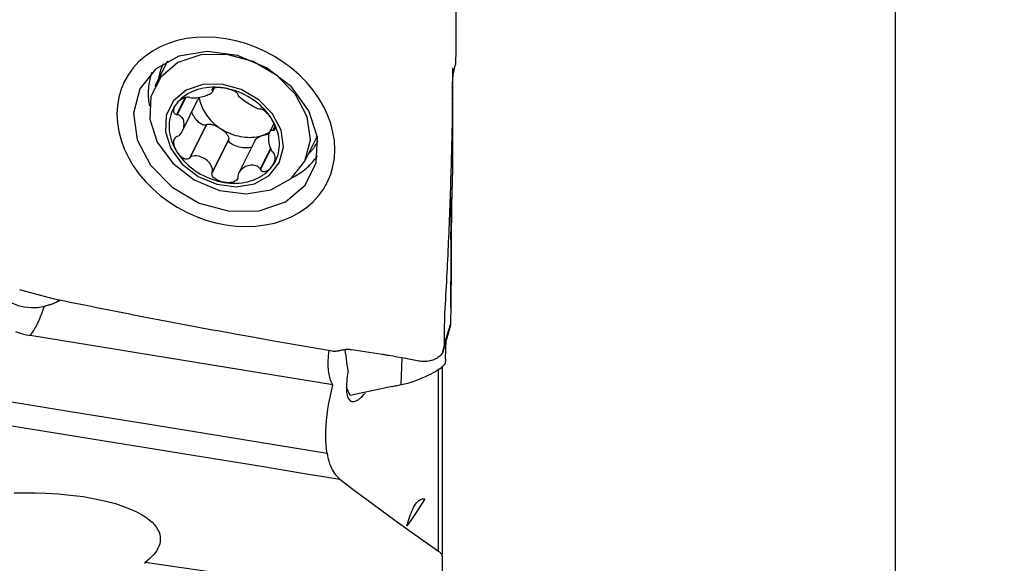
# Model space of a CAD drawing. Extents: x -29 to 79, y -112 to 122.
# Drawn here: x 50 to 79, y 58 to 74 of the extents above; entities that cross this region are included whole.
import ezdxf

# ---------------------------------------------------------------- set-up
doc = ezdxf.new("R2010")
doc.units = 0
doc.header["$MEASUREMENT"] = 0
doc.layers.get('0').update_dxf_attribs({"linetype": 'CONTINUOUS'})
doc.layers.add('1', color=4, linetype='CONTINUOUS')
doc.layers.add('2', color=7, linetype='CONTINUOUS')
doc.styles.add('SANDVIK_STYLE', font='simplex.shx', dxfattribs={"height": 3})
doc.styles.get("Standard").update_dxf_attribs({"font": 'simplex.shx'})
doc.dimstyles.new('SANDVIK_DIM', dxfattribs={"dimscale": 0, "dimtxt": 4.5, "dimasz": 4.57, "dimexe": 5, "dimexo": 0, "dimgap": 2.3, "dimtad": 1, "dimdsep": 46, "dimtxsty": 'SANDVIK_STYLE', "dimcen": 0.09, "dimclrd": 256, "dimclre": 256, "dimclrt": 256, "dimadec": 0, "dimazin": 0, "dimtfac": 1, "dimtofl": 0, "dimtmove": 2, "dimatfit": 3, "dimfxl": 1, "dimtolj": 1, "dimtzin": 0, "dimarcsym": 0})

# ---------------------------------------------------------------- blocks, each defined once
blk = doc.blocks.new('*D0')
for p, q in [((64.5795, 101.6), (79.017946, 101.6)), ((75.842946, -101.6), (75.842946, 101.6)), ((64.5795, -101.6), (79.017946, -101.6))]:
    blk.add_line(p, q)
for points in [[(75.842946, 101.6), (76.260942, 98.425), (75.424949, 98.425)], [(75.842946, -101.6), (75.424949, -98.425), (76.260942, -98.425)]]:
    blk.add_solid(points)
blk.add_text('%%c8.000', height=4.5, rotation=90).set_placement((73.592946, -10.702303))

msp = doc.modelspace()

# ---------------------------------------------------------------- linework, layer by layer
at = {"layer": '1'}
for p, q in [((54.511436, 72.506678), (54.19823, 71.878297)), ((55.892786, 71.815237), (55.870645, 71.770816)), ((55.907829, 71.820358), (55.877854, 71.760219)), ((55.879814, 71.715395), (55.937093, 71.830314)), ((55.078762, 71.54762), (54.833471, 71.055497)), ((55.104584, 71.553711), (54.855346, 71.053669)), ((54.993721, 70.55985), (55.449624, 71.47452)), ((57.680509, 70.794885), (57.557544, 70.548182)), ((55.694361, 70.753367), (55.211891, 69.785396)), ((55.709027, 70.762136), (55.22978, 69.800632)), ((55.709027, 70.762136), (55.694361, 70.753367)), ((57.707602, 70.71646), (57.649232, 70.599352)), ((57.712559, 70.691216), (57.664659, 70.595115)), ((56.353116, 70.321655), (55.870645, 69.353683)), ((56.357101, 70.337423), (55.877854, 69.375919)), ((56.353116, 70.321655), (56.357101, 70.337423)), ((57.116625, 70.28578), (56.650177, 69.349955)), ((58.583665, 69.692444), (58.896872, 70.320824)), ((57.579119, 70.078645), (57.274797, 69.46809)), ((57.588922, 70.05535), (57.286239, 69.448084)), ((62.849608, 65.418251), (62.854736, 66.966275)), ((59.40059, 63.167379), (50.552695, 64.606145)), ((62.692417, 63.909811), (62.710091, 64.45485)), ((61.397382, 63.171067), (61.422573, 63.947903)), ((62.48544, 58.333925), (62.48544, 63.632427)), ((62.592914, 63.717605), (62.592914, 58.208264)), ((59.909897, 62.853497), (59.797195, 63.084333)), ((61.131557, 63.115577), (59.909897, 62.853497))]:
    msp.add_line(p, q, dxfattribs=at)
for points in [[(62.985125, 74.24293, 0), (62.987015, 74.139606, 0), (62.988643, 74.035809, 0), (62.990008, 73.931539, 0), (62.991113, 73.826795, 0), (62.991958, 73.721578, 0), (62.992543, 73.615888, 0), (62.992869, 73.509725, 0)], [(62.992869, 73.509725, 0), (62.992907, 73.486411, 0), (62.992931, 73.46305, 0), (62.992944, 73.439643, 0), (62.992944, 73.41619, 0), (62.992932, 73.39269, 0), (62.992908, 73.369144, 0), (62.992871, 73.345551, 0)], [(56.274586, 73.268854, 0), (55.980554, 73.305084, 0), (55.689658, 73.317721, 0), (55.403041, 73.306804, 0), (55.124615, 73.27241, 0), (54.855229, 73.214697, 0), (54.598708, 73.134452, 0), (54.355775, 73.031908, 0), (54.129858, 72.908533, 0), (53.921686, 72.764677, 0), (53.734042, 72.602343, 0), (53.567736, 72.422115, 0), (53.424752, 72.226307, 0), (53.305756, 72.015524, 0), (53.211875, 71.792406, 0), (53.144803, 71.560378, 0), (53.10454, 71.319439, 0), (53.091086, 71.06959, 0)], [(59.458087, 70.034245, 0), (59.444514, 70.287392, 0), (59.403896, 70.54226, 0), (59.336494, 70.797831, 0), (59.243144, 71.050632, 0), (59.124192, 71.299881, 0), (58.981291, 71.542044, 0), (58.814851, 71.776439, 0), (58.627244, 71.999753, 0), (58.41902, 72.211275, 0), (58.193057, 72.408163, 0), (57.950192, 72.589588, 0), (57.693516, 72.753355, 0), (57.423862, 72.89876, 0), (57.144542, 73.024303, 0), (56.85989, 73.127832, 0), (56.569904, 73.20935, 0), (56.274586, 73.268854, 0)], [(62.99287, 73.345555, 0), (62.992542, 73.236574, 0), (62.991953, 73.127394, 0), (62.991104, 73.018014, 0), (62.989996, 72.908435, 0), (62.98863, 72.798657, 0), (62.987005, 72.688679, 0), (62.985123, 72.578501, 0)], [(53.764247, 71.803158, 0), (53.579525, 71.091871, 0), (53.686856, 70.322072, 0), (54.074607, 69.57718, 0), (54.70076, 68.937916, 0), (55.497462, 68.473555, 0), (56.378377, 68.234416, 0), (57.248045, 68.246414, 0), (58.012223, 68.508249, 0), (58.588102, 68.991548, 0), (58.913275, 69.643936, 0), (58.952505, 70.394719, 0), (58.701542, 71.162536, 0), (58.18758, 71.864184, 0), (57.466315, 72.423627, 0), (56.615908, 72.780241, 0), (55.728514, 72.895382, 0), (54.900295, 72.756572, 0), (54.221002, 72.378853, 0), (53.764247, 71.803158, 0)], [(58.583665, 69.692444, 0), (58.745014, 70.313734, 0), (58.651264, 70.986134, 0), (58.312573, 71.636778, 0), (57.765644, 72.195159, 0), (57.069746, 72.600767, 0), (56.300289, 72.809649, 0), (55.540656, 72.799169, 0), (54.873166, 72.570462, 0), (54.370151, 72.148313, 0), (54.08612, 71.578469, 0), (54.051854, 70.922679, 0), (54.271064, 70.25201, 0), (54.719997, 69.639139, 0), (55.350003, 69.15048, 0), (56.092811, 68.838987, 0), (56.867928, 68.738414, 0), (57.591356, 68.859661, 0), (58.184701, 69.189588, 0), (58.583665, 69.692444, 0)], [(54.441541, 72.539216, 0), (54.431209, 72.517025, 0), (54.421222, 72.494671, 0), (54.411579, 72.472159, 0), (54.402284, 72.449492, 0), (54.393337, 72.426672, 0), (54.384739, 72.403703, 0), (54.376493, 72.38059, 0), (54.368598, 72.357334, 0), (54.361057, 72.333941, 0), (54.35387, 72.310412, 0), (54.347039, 72.286753, 0), (54.340564, 72.262966, 0), (54.334446, 72.239054, 0), (54.328687, 72.215023, 0), (54.323288, 72.190874, 0), (54.318248, 72.166612, 0), (54.31357, 72.142241, 0), (54.309253, 72.117764, 0), (54.305298, 72.093184, 0)], [(54.570234, 72.613703, 0), (54.566926, 72.608186, 0), (54.56364, 72.602655, 0), (54.560379, 72.597112, 0), (54.557141, 72.591555, 0), (54.553927, 72.585985, 0), (54.550736, 72.580402, 0), (54.54757, 72.574807, 0), (54.544427, 72.569198, 0), (54.541308, 72.563577, 0), (54.538213, 72.557943, 0), (54.535141, 72.552297, 0), (54.532094, 72.546638, 0), (54.529071, 72.540966, 0), (54.526072, 72.535282, 0), (54.523096, 72.529586, 0), (54.520145, 72.523877, 0), (54.517218, 72.518156, 0), (54.514315, 72.512423, 0), (54.511436, 72.506677, 0)], [(62.985123, 72.578501, 0), (62.983286, 72.553444, 0), (62.979129, 72.527431, 0), (62.973062, 72.500635, 0), (62.966124, 72.473391, 0), (62.958831, 72.44578, 0), (62.951579, 72.41793, 0), (62.944543, 72.38993, 0), (62.937835, 72.361824, 0), (62.931514, 72.333634, 0), (62.925594, 72.305367, 0), (62.920089, 72.277023, 0), (62.915018, 72.248589, 0), (62.9104, 72.220045, 0), (62.906305, 72.191431, 0), (62.902846, 72.162838, 0), (62.900139, 72.134383, 0), (62.898291, 72.106285, 0), (62.897292, 72.078945, 0), (62.89694, 72.052755, 0), (62.896799, 72.02811, 0)], [(54.111749, 72.279732, 0), (54.094996, 72.231723, 0), (54.079652, 72.183162, 0), (54.065725, 72.134075, 0), (54.053225, 72.08449, 0), (54.042158, 72.034433, 0), (54.032529, 71.983934, 0), (54.024345, 71.933021, 0), (54.01761, 71.881722, 0), (54.012328, 71.830065, 0), (54.008501, 71.778079, 0), (54.006132, 71.725794, 0), (54.005222, 71.673239, 0), (54.005772, 71.620442, 0), (54.007781, 71.567434, 0), (54.011248, 71.514245, 0), (54.016172, 71.460903, 0), (54.022549, 71.407438, 0), (54.030376, 71.353882, 0), (54.039648, 71.300262, 0)], [(62.90519, 71.708307, 0), (62.906254, 71.765905, 0), (62.907217, 71.823641, 0), (62.907982, 71.881645, 0), (62.908531, 71.939957, 0), (62.9089, 71.998545, 0), (62.909116, 72.057396, 0), (62.909181, 72.116526, 0), (62.909098, 72.175949, 0), (62.908882, 72.235659, 0), (62.908544, 72.295649, 0), (62.908096, 72.355937, 0), (62.907546, 72.416562, 0)], [(57.835955, 69.649425, 0), (57.954498, 70.105883, 0), (57.88562, 70.599891, 0), (57.636786, 71.077915, 0), (57.23496, 71.488154, 0), (56.723688, 71.786152, 0), (56.158373, 71.939616, 0), (55.600275, 71.931917, 0), (55.109874, 71.763887, 0), (54.740312, 71.453737, 0), (54.531637, 71.035076, 0), (54.506461, 70.553271, 0), (54.667514, 70.060535, 0), (54.997342, 69.610262, 0), (55.460203, 69.251247, 0), (56.00594, 69.022395, 0), (56.575414, 68.948505, 0), (57.106912, 69.037584, 0), (57.542839, 69.27998, 0), (57.835955, 69.649425, 0)], [(62.896828, 72.02811, 0), (62.892789, 71.638593, 0), (62.887681, 71.249247, 0), (62.881491, 70.860077, 0), (62.874207, 70.471086, 0), (62.865817, 70.082278, 0), (62.856308, 69.693654, 0), (62.845667, 69.30522, 0)], [(62.90519, 69.568739, 0), (62.906765, 69.682659, 0), (62.907996, 69.796246, 0), (62.908748, 69.90934, 0), (62.909122, 70.021984, 0), (62.909153, 70.13415, 0), (62.908863, 70.245813, 0), (62.908298, 70.356977, 0), (62.907492, 70.467565, 0), (62.906494, 70.577625, 0), (62.905408, 70.68762, 0), (62.904426, 70.798983, 0), (62.903607, 70.912408, 0), (62.902886, 71.027685, 0), (62.902223, 71.144758, 0), (62.901581, 71.263555, 0), (62.900931, 71.384011, 0), (62.900245, 71.506055, 0), (62.899507, 71.62961, 0), (62.89871, 71.754597, 0), (62.897854, 71.88094, 0), (62.896949, 72.008531, 0)], [(56.224979, 71.828425, 0), (56.136159, 71.840779, 0), (56.047609, 71.848916, 0), (55.959598, 71.852812, 0), (55.872393, 71.852455, 0), (55.786258, 71.847846, 0), (55.701456, 71.838999, 0), (55.618243, 71.82594, 0), (55.536874, 71.808711, 0), (55.457594, 71.787362, 0), (55.380644, 71.761959, 0), (55.306259, 71.732579, 0), (55.234664, 71.699311, 0), (55.166077, 71.662257, 0), (55.100705, 71.621528, 0), (55.038748, 71.577248, 0), (54.980393, 71.529552, 0), (54.925818, 71.478585, 0), (54.875189, 71.424501, 0), (54.828658, 71.367465, 0)], [(55.877854, 71.760219, 0), (55.885394, 71.738171, 0), (55.880695, 71.717181, 0), (55.867226, 71.697445, 0), (55.847189, 71.678894, 0), (55.822041, 71.66141, 0), (55.792863, 71.644811, 0), (55.760132, 71.629029, 0), (55.72426, 71.614033, 0), (55.685661, 71.599794, 0), (55.644739, 71.586286, 0), (55.601797, 71.573609, 0), (55.557098, 71.562007, 0), (55.51091, 71.551734, 0), (55.463497, 71.543041, 0), (55.4151, 71.536238, 0), (55.366222, 71.532042, 0), (55.317706, 71.531352, 0), (55.271134, 71.535449, 0), (55.22978, 71.546274, 0)], [(56.224979, 71.828425, 0), (56.193004, 71.833185, 0), (56.161211, 71.837023, 0), (56.129658, 71.839912, 0), (56.098399, 71.841824, 0), (56.067562, 71.842717, 0), (56.037325, 71.842506, 0), (56.007862, 71.841102, 0), (55.979344, 71.838412, 0), (55.952128, 71.834299, 0), (55.926943, 71.828557, 0), (55.904547, 71.820971, 0), (55.885881, 71.811321, 0), (55.872776, 71.799463, 0), (55.867314, 71.78568, 0), (55.870645, 71.770816, 0)], [(55.870645, 71.770816, 0), (55.871675, 71.769302, 0), (55.872705, 71.767788, 0), (55.873735, 71.766274, 0), (55.874764, 71.76476, 0), (55.875794, 71.763247, 0), (55.876824, 71.761733, 0), (55.877854, 71.760219, 0)], [(56.627485, 71.647745, 0), (56.622013, 71.662953, 0), (56.608744, 71.679703, 0), (56.589043, 71.696867, 0), (56.565037, 71.713447, 0), (56.538266, 71.729036, 0), (56.509462, 71.743604, 0), (56.479312, 71.75709, 0), (56.448455, 71.769449, 0), (56.417107, 71.780749, 0), (56.38539, 71.791037, 0), (56.353449, 71.80035, 0), (56.321395, 71.808728, 0), (56.289252, 71.816198, 0), (56.257089, 71.822762, 0), (56.224979, 71.828425, 0)], [(57.6213, 70.913351, 0), (57.57477, 70.985519, 0), (57.52414, 71.056069, 0), (57.469565, 71.124785, 0), (57.411211, 71.191459, 0), (57.349253, 71.255889, 0), (57.283882, 71.317878, 0), (57.215294, 71.377239, 0), (57.143699, 71.433791, 0), (57.069314, 71.487363, 0), (56.992364, 71.537792, 0), (56.913085, 71.584924, 0), (56.831715, 71.628616, 0), (56.748503, 71.668737, 0), (56.6637, 71.705164, 0), (56.577566, 71.737786, 0), (56.49036, 71.766504, 0), (56.402349, 71.791231, 0), (56.313799, 71.811893, 0), (56.224979, 71.828425, 0)], [(56.626723, 71.638444, 0), (56.626832, 71.639773, 0), (56.626941, 71.641102, 0), (56.62705, 71.64243, 0), (56.627158, 71.643759, 0), (56.627267, 71.645088, 0), (56.627376, 71.646417, 0), (56.627485, 71.647745, 0)], [(57.274797, 71.213731, 0), (57.24629, 71.214335, 0), (57.211761, 71.22338, 0), (57.173863, 71.238091, 0), (57.134037, 71.256704, 0), (57.093154, 71.278032, 0), (57.051754, 71.301183, 0), (57.010089, 71.32576, 0), (56.968416, 71.351423, 0), (56.926993, 71.377829, 0), (56.886074, 71.404646, 0), (56.845961, 71.431676, 0), (56.807063, 71.458815, 0), (56.769804, 71.485959, 0), (56.734603, 71.513005, 0), (56.701926, 71.539878, 0), (56.672843, 71.566427, 0), (56.648817, 71.59232, 0), (56.632132, 71.616858, 0), (56.626723, 71.638444, 0)], [(62.900817, 71.522196, 0), (62.901417, 71.5457, 0), (62.902, 71.569132, 0), (62.902566, 71.592486, 0), (62.903114, 71.615757, 0), (62.903647, 71.638957, 0), (62.904167, 71.662104, 0), (62.90468, 71.685214, 0), (62.90519, 71.708307, 0)], [(54.828658, 71.367465, 0), (54.786369, 71.30765, 0), (54.748448, 71.245238, 0), (54.715012, 71.180418, 0), (54.686161, 71.113387, 0), (54.661984, 71.044348, 0), (54.642553, 70.973512, 0), (54.627928, 70.901093, 0), (54.618154, 70.827311, 0), (54.613259, 70.75239, 0), (54.613259, 70.676559, 0), (54.618154, 70.600047, 0), (54.627928, 70.523086, 0), (54.642553, 70.445911, 0), (54.661984, 70.368755, 0), (54.686161, 70.291854, 0), (54.715012, 70.215439, 0), (54.748448, 70.139745, 0), (54.786369, 70.065, 0), (54.828658, 69.991431, 0)], [(54.828658, 71.367465, 0), (54.813267, 71.346134, 0), (54.799184, 71.32432, 0), (54.786477, 71.302045, 0), (54.775211, 71.279335, 0), (54.765499, 71.256257, 0), (54.757556, 71.232888, 0), (54.75161, 71.209301, 0), (54.747887, 71.185561, 0), (54.746766, 71.161848, 0), (54.748918, 71.138573, 0), (54.755034, 71.116169, 0), (54.765902, 71.0952, 0), (54.782555, 71.076964, 0), (54.805394, 71.063244, 0), (54.833471, 71.055497, 0)], [(55.211891, 71.553345, 0), (55.182755, 71.559679, 0), (55.150681, 71.561025, 0), (55.117667, 71.557662, 0), (55.08547, 71.550555, 0), (55.054753, 71.540623, 0), (55.025535, 71.528416, 0), (54.997903, 71.514425, 0), (54.971917, 71.499117, 0), (54.947448, 71.482708, 0), (54.92441, 71.465325, 0), (54.902736, 71.447107, 0), (54.882353, 71.428166, 0), (54.863211, 71.408542, 0), (54.845312, 71.388289, 0), (54.828658, 71.367465, 0)], [(55.22978, 71.546274, 0), (55.227225, 71.547284, 0), (55.224669, 71.548294, 0), (55.222113, 71.549304, 0), (55.219558, 71.550314, 0), (55.217002, 71.551325, 0), (55.214446, 71.552335, 0), (55.211891, 71.553345, 0)], [(55.474691, 71.542239, 0), (55.473645, 71.538364, 0), (55.472568, 71.53452, 0), (55.47146, 71.530707, 0), (55.47032, 71.526926, 0), (55.469149, 71.523178, 0), (55.467947, 71.519463, 0), (55.466714, 71.515782, 0), (55.465451, 71.512136, 0), (55.464158, 71.508526, 0), (55.462835, 71.504951, 0), (55.461482, 71.501414, 0), (55.4601, 71.497914, 0), (55.458688, 71.494452, 0), (55.457248, 71.491028, 0), (55.455779, 71.487644, 0), (55.454282, 71.484301, 0), (55.452756, 71.480997, 0), (55.451203, 71.477736, 0), (55.449622, 71.474516, 0)], [(55.49819, 71.551884, 0), (55.506459, 71.498839, 0), (55.517702, 71.445722, 0), (55.531891, 71.39266, 0), (55.548992, 71.339783, 0), (55.568964, 71.287219, 0), (55.591757, 71.235095, 0), (55.617316, 71.183538, 0), (55.64558, 71.132674, 0), (55.67648, 71.082624, 0), (55.709941, 71.033512, 0), (55.745881, 70.985457, 0), (55.784214, 70.938574, 0), (55.824846, 70.892977, 0), (55.867678, 70.848779, 0), (55.912608, 70.806084, 0), (55.959525, 70.764998, 0), (56.008316, 70.72562, 0), (56.058862, 70.688046, 0), (56.111042, 70.652366, 0)], [(53.091086, 71.06959, 0), (53.104658, 70.816442, 0), (53.145277, 70.561574, 0), (53.212679, 70.306003, 0), (53.306029, 70.053202, 0), (53.424981, 69.803954, 0), (53.567882, 69.561791, 0), (53.734322, 69.327396, 0), (53.921929, 69.104081, 0), (54.130153, 68.892559, 0), (54.356116, 68.695672, 0), (54.598981, 68.514247, 0), (54.855657, 68.35048, 0), (55.12531, 68.205075, 0), (55.40463, 68.079532, 0), (55.689283, 67.976002, 0), (55.979268, 67.894485, 0), (56.274586, 67.834981, 0)], [(54.833471, 71.055497, 0), (54.836596, 71.055236, 0), (54.839721, 71.054975, 0), (54.842846, 71.054714, 0), (54.845971, 71.054453, 0), (54.849096, 71.054191, 0), (54.852221, 71.05393, 0), (54.855346, 71.053669, 0)], [(55.694361, 70.753367, 0), (55.677465, 70.74762, 0), (55.658544, 70.745367, 0), (55.637808, 70.746635, 0), (55.615489, 70.751409, 0), (55.591836, 70.759635, 0), (55.567113, 70.771223, 0), (55.541597, 70.786042, 0), (55.515571, 70.803928, 0), (55.489327, 70.82468, 0), (55.463156, 70.848067, 0), (55.437352, 70.873828, 0), (55.412202, 70.901676, 0), (55.387987, 70.931299, 0), (55.364977, 70.962368, 0), (55.343429, 70.994535, 0), (55.323583, 71.027442, 0), (55.305661, 71.060721, 0), (55.289863, 71.094001, 0), (55.276365, 71.12691, 0)], [(57.286239, 71.216033, 0), (57.284605, 71.215704, 0), (57.28297, 71.215375, 0), (57.281335, 71.215046, 0), (57.279701, 71.214718, 0), (57.278066, 71.214389, 0), (57.276432, 71.21406, 0), (57.274797, 71.213731, 0)], [(57.6213, 70.913351, 0), (57.604771, 70.939553, 0), (57.587233, 70.965549, 0), (57.56868, 70.991303, 0), (57.549113, 71.016776, 0), (57.528552, 71.04188, 0), (57.506988, 71.066503, 0), (57.484396, 71.090541, 0), (57.460749, 71.113894, 0), (57.436069, 71.136336, 0), (57.410495, 71.157404, 0), (57.384176, 71.176621, 0), (57.357355, 71.193383, 0), (57.330933, 71.206455, 0), (57.306588, 71.214328, 0), (57.286239, 71.216033, 0)], [(54.855346, 71.053669, 0), (54.897948, 71.044167, 0), (54.933718, 71.026052, 0), (54.963387, 71.002119, 0), (54.98769, 70.974012, 0), (55.007197, 70.942769, 0), (55.022451, 70.909098, 0), (55.033668, 70.873319, 0), (55.040998, 70.835727, 0), (55.044588, 70.796621, 0), (55.044584, 70.756295, 0), (55.040987, 70.715046, 0), (55.033657, 70.673238, 0), (55.022447, 70.631243, 0), (55.007208, 70.589431, 0), (54.987717, 70.548192, 0), (54.963406, 70.508387, 0), (54.933663, 70.471262, 0), (54.897821, 70.438874, 0), (54.855346, 70.415011, 0)], [(55.709027, 70.762136, 0), (55.720564, 70.767886, 0), (55.733739, 70.772328, 0), (55.748481, 70.775436, 0), (55.764709, 70.777195, 0), (55.782332, 70.777593, 0), (55.801255, 70.77663, 0), (55.821373, 70.77431, 0), (55.842574, 70.770646, 0), (55.864743, 70.765658, 0), (55.887757, 70.759374, 0), (55.91149, 70.751829, 0), (55.93581, 70.743063, 0), (55.960584, 70.733125, 0), (55.985676, 70.722071, 0), (56.010947, 70.70996, 0), (56.036258, 70.696859, 0), (56.06147, 70.682841, 0), (56.086444, 70.667983, 0), (56.111042, 70.652366, 0)], [(57.664659, 70.595115, 0), (57.683927, 70.59517, 0), (57.698797, 70.602676, 0), (57.708778, 70.61652, 0), (57.714255, 70.634761, 0), (57.716005, 70.655878, 0), (57.714647, 70.679097, 0), (57.710705, 70.703717, 0), (57.704684, 70.729075, 0), (57.696878, 70.754926, 0), (57.687469, 70.781131, 0), (57.676637, 70.807531, 0), (57.664543, 70.834, 0), (57.651247, 70.860503, 0), (57.636812, 70.886976, 0), (57.6213, 70.913351, 0)], [(57.6213, 69.537317, 0), (57.663589, 69.597132, 0), (57.70151, 69.659544, 0), (57.734946, 69.724365, 0), (57.763797, 69.791396, 0), (57.787974, 69.860434, 0), (57.807405, 69.931271, 0), (57.82203, 70.00369, 0), (57.831804, 70.077472, 0), (57.836699, 70.152392, 0), (57.836699, 70.228223, 0), (57.831804, 70.304736, 0), (57.82203, 70.381696, 0), (57.807405, 70.458871, 0), (57.787974, 70.536027, 0), (57.763797, 70.612929, 0), (57.734946, 70.689343, 0), (57.70151, 70.765037, 0), (57.663589, 70.839782, 0), (57.6213, 70.913351, 0)], [(56.111042, 70.652366, 0), (56.135129, 70.636077, 0), (56.158572, 70.619206, 0), (56.181242, 70.601844, 0), (56.203015, 70.584089, 0), (56.22377, 70.566037, 0), (56.243393, 70.547788, 0), (56.261776, 70.529442, 0), (56.278818, 70.511101, 0), (56.294426, 70.492865, 0), (56.308512, 70.474836, 0), (56.320999, 70.457112, 0), (56.33182, 70.43979, 0), (56.340913, 70.422967, 0), (56.34823, 70.406734, 0), (56.353729, 70.391182, 0), (56.357381, 70.376396, 0), (56.359165, 70.362457, 0), (56.359071, 70.349442, 0), (56.357101, 70.337423, 0)], [(56.111042, 70.652366, 0), (56.171188, 70.614807, 0), (56.233036, 70.57984, 0), (56.296399, 70.547573, 0), (56.361082, 70.518103, 0), (56.426891, 70.49152, 0), (56.493625, 70.467905, 0), (56.561081, 70.447329, 0), (56.629056, 70.429855, 0), (56.697341, 70.415535, 0), (56.76573, 70.404415, 0), (56.834016, 70.396526, 0), (56.90199, 70.391893, 0), (56.969446, 70.390531, 0), (57.03618, 70.392443, 0), (57.101989, 70.397623, 0), (57.166673, 70.406057, 0), (57.230035, 70.417717, 0), (57.291883, 70.432569, 0), (57.35203, 70.450568, 0)], [(57.35203, 70.450568, 0), (57.363793, 70.454525, 0), (57.375479, 70.458604, 0), (57.387088, 70.462805, 0), (57.398618, 70.467127, 0), (57.410068, 70.47157, 0), (57.421436, 70.476134, 0), (57.43272, 70.480816, 0), (57.44392, 70.485618, 0), (57.455035, 70.490539, 0), (57.466062, 70.495577, 0), (57.477, 70.500733, 0), (57.487849, 70.506006, 0), (57.498606, 70.511394, 0), (57.509271, 70.516898, 0), (57.519842, 70.522517, 0), (57.530318, 70.528249, 0), (57.540698, 70.534095, 0), (57.55098, 70.540054, 0), (57.561164, 70.546125, 0)], [(57.35203, 70.450568, 0), (57.361752, 70.453698, 0), (57.371547, 70.456693, 0), (57.381406, 70.45955, 0), (57.391319, 70.462266, 0), (57.40128, 70.46484, 0), (57.411278, 70.467269, 0), (57.421305, 70.469551, 0), (57.431353, 70.471684, 0), (57.441413, 70.473666, 0), (57.451476, 70.475496, 0), (57.461533, 70.477171, 0), (57.471575, 70.47869, 0), (57.481594, 70.480053, 0), (57.491581, 70.481257, 0), (57.501528, 70.482302, 0), (57.511425, 70.483187, 0), (57.521264, 70.483911, 0), (57.531037, 70.484474, 0), (57.540734, 70.484874, 0)], [(57.649232, 69.960694, 0), (57.619739, 69.996497, 0), (57.59585, 70.03845, 0), (57.576662, 70.083411, 0), (57.561387, 70.12963, 0), (57.549425, 70.176012, 0), (57.540232, 70.221841, 0), (57.533581, 70.266782, 0), (57.529309, 70.310508, 0), (57.527253, 70.352692, 0), (57.527255, 70.393015, 0), (57.529315, 70.431181, 0), (57.533587, 70.466854, 0), (57.540234, 70.499693, 0), (57.549419, 70.529358, 0), (57.56137, 70.555471, 0), (57.57665, 70.577157, 0), (57.595885, 70.593199, 0), (57.619817, 70.601693, 0), (57.649232, 70.599352, 0)], [(57.649232, 70.599352, 0), (57.651436, 70.598747, 0), (57.653639, 70.598142, 0), (57.655843, 70.597536, 0), (57.658047, 70.596931, 0), (57.660251, 70.596325, 0), (57.662455, 70.59572, 0), (57.664659, 70.595115, 0)], [(54.833471, 70.406314, 0), (54.805412, 70.388622, 0), (54.78267, 70.36532, 0), (54.766026, 70.338109, 0), (54.75512, 70.308978, 0), (54.74898, 70.279052, 0), (54.746793, 70.248721, 0), (54.747886, 70.218386, 0), (54.751606, 70.188411, 0), (54.75756, 70.158844, 0), (54.765508, 70.129707, 0), (54.775211, 70.101044, 0), (54.786459, 70.072876, 0), (54.799166, 70.045191, 0), (54.813258, 70.01803, 0), (54.828658, 69.991431, 0)], [(54.855346, 70.415011, 0), (54.852221, 70.413769, 0), (54.849096, 70.412526, 0), (54.845971, 70.411284, 0), (54.842846, 70.410041, 0), (54.839721, 70.408799, 0), (54.836596, 70.407556, 0), (54.833471, 70.406314, 0)], [(57.025681, 70.103325, 0), (56.991538, 70.093519, 0), (56.952841, 70.086471, 0), (56.910268, 70.082306, 0), (56.864565, 70.081097, 0), (56.816532, 70.082865, 0), (56.767011, 70.087578, 0), (56.716868, 70.095155, 0), (56.666982, 70.105463, 0), (56.618227, 70.118321, 0), (56.571456, 70.133504, 0), (56.527489, 70.150746, 0), (56.487095, 70.169745, 0), (56.450982, 70.190168, 0), (56.419783, 70.211658, 0), (56.394044, 70.233838, 0), (56.374216, 70.25632, 0), (56.360646, 70.27871, 0), (56.353571, 70.300616, 0), (56.353116, 70.321655, 0)], [(57.116626, 70.285782, 0), (57.122082, 70.2958, 0), (57.128467, 70.305824, 0), (57.135763, 70.315827, 0), (57.143947, 70.325779, 0), (57.152997, 70.335653, 0), (57.162887, 70.345418, 0), (57.173589, 70.355049, 0), (57.18507, 70.364515, 0), (57.197299, 70.373791, 0), (57.21024, 70.38285, 0), (57.223856, 70.391666, 0), (57.238108, 70.400213, 0), (57.252955, 70.408467, 0), (57.268354, 70.416403, 0), (57.28426, 70.424, 0), (57.300629, 70.431235, 0), (57.317412, 70.438088, 0), (57.334562, 70.444538, 0), (57.35203, 70.450568, 0)], [(58.690657, 69.907157, 0), (58.707905, 69.92511, 0), (58.724853, 69.94329, 0), (58.741499, 69.961696, 0), (58.757841, 69.980324, 0), (58.773875, 69.999171, 0), (58.7896, 70.018235, 0), (58.805013, 70.037512, 0), (58.820111, 70.057001, 0), (58.834893, 70.076697, 0), (58.849357, 70.096598, 0), (58.863499, 70.116701, 0), (58.877318, 70.137003, 0), (58.890813, 70.157501, 0), (58.90398, 70.178192, 0), (58.916818, 70.199072, 0), (58.929324, 70.220139, 0), (58.941498, 70.241389, 0), (58.953337, 70.262819, 0), (58.96484, 70.284426, 0)], [(58.896872, 70.320824, 0), (58.899731, 70.32659, 0), (58.902566, 70.332369, 0), (58.905376, 70.338159, 0), (58.908162, 70.343961, 0), (58.910923, 70.349775, 0), (58.91366, 70.355601, 0), (58.916373, 70.361439, 0), (58.919061, 70.367288, 0), (58.921725, 70.373149, 0), (58.924364, 70.379021, 0), (58.926978, 70.384905, 0), (58.929568, 70.3908, 0), (58.932133, 70.396707, 0), (58.934674, 70.402624, 0), (58.93719, 70.408553, 0), (58.939681, 70.414493, 0), (58.942147, 70.420445, 0), (58.944589, 70.426407, 0), (58.947006, 70.43238, 0)], [(54.828658, 69.991431, 0), (54.845298, 69.965452, 0), (54.863179, 69.940143, 0), (54.88232, 69.91557, 0), (54.902736, 69.891799, 0), (54.924426, 69.868959, 0), (54.94745, 69.847266, 0), (54.971892, 69.82694, 0), (54.997835, 69.808193, 0), (55.025346, 69.791432, 0), (55.054446, 69.777437, 0), (55.08515, 69.767017, 0), (55.117397, 69.761142, 0), (55.150491, 69.761457, 0), (55.182747, 69.769455, 0), (55.211891, 69.785396, 0)], [(54.828658, 69.991431, 0), (54.875189, 69.919263, 0), (54.925818, 69.848713, 0), (54.980393, 69.779997, 0), (55.038748, 69.713323, 0), (55.100705, 69.648894, 0), (55.166077, 69.586904, 0), (55.234664, 69.527543, 0), (55.306259, 69.470991, 0), (55.380644, 69.417419, 0), (55.457594, 69.366991, 0), (55.536874, 69.319859, 0), (55.618243, 69.276166, 0), (55.701456, 69.236045, 0), (55.786258, 69.199619, 0), (55.872393, 69.166997, 0), (55.959598, 69.138278, 0), (56.047609, 69.113551, 0), (56.136159, 69.09289, 0), (56.224979, 69.076357, 0)], [(56.274586, 67.834981, 0), (56.568619, 67.798751, 0), (56.859515, 67.786114, 0), (57.146132, 67.797031, 0), (57.424558, 67.831424, 0), (57.693944, 67.889138, 0), (57.950465, 67.969383, 0), (58.193398, 68.071926, 0), (58.419315, 68.195301, 0), (58.627487, 68.339158, 0), (58.815131, 68.501491, 0), (58.981436, 68.681719, 0), (59.124421, 68.877527, 0), (59.243416, 69.088311, 0), (59.337297, 69.311428, 0), (59.40437, 69.543457, 0), (59.444633, 69.784395, 0), (59.458087, 70.034245, 0)], [(57.6213, 69.537317, 0), (57.636803, 69.558871, 0), (57.651227, 69.581372, 0), (57.664523, 69.604828, 0), (57.676637, 69.629239, 0), (57.687478, 69.654582, 0), (57.696882, 69.680881, 0), (57.704677, 69.70818, 0), (57.710697, 69.736526, 0), (57.714649, 69.76592, 0), (57.716023, 69.796268, 0), (57.714291, 69.827469, 0), (57.70885, 69.859325, 0), (57.698869, 69.890948, 0), (57.68394, 69.920539, 0), (57.664659, 69.945931, 0)], [(57.664659, 69.945931, 0), (57.662455, 69.94804, 0), (57.660251, 69.950149, 0), (57.658047, 69.952258, 0), (57.655843, 69.954367, 0), (57.653639, 69.956476, 0), (57.651436, 69.958585, 0), (57.649232, 69.960694, 0)], [(55.211891, 69.785396, 0), (55.214446, 69.787572, 0), (55.217002, 69.789749, 0), (55.219558, 69.791926, 0), (55.222113, 69.794102, 0), (55.224669, 69.796279, 0), (55.227225, 69.798455, 0), (55.22978, 69.800632, 0)], [(55.877854, 69.375919, 0), (55.885476, 69.423811, 0), (55.880657, 69.472464, 0), (55.867072, 69.519493, 0), (55.84694, 69.564201, 0), (55.821728, 69.606224, 0), (55.792476, 69.64545, 0), (55.759646, 69.681799, 0), (55.723664, 69.715113, 0), (55.68496, 69.745237, 0), (55.644009, 69.771977, 0), (55.601363, 69.795002, 0), (55.557074, 69.814257, 0), (55.511001, 69.829656, 0), (55.463576, 69.840723, 0), (55.415293, 69.846918, 0), (55.366475, 69.847453, 0), (55.317996, 69.84118, 0), (55.271338, 69.826435, 0), (55.22978, 69.800632, 0)], [(58.217371, 69.217738, 0), (58.265772, 69.242608, 0), (58.313253, 69.268595, 0), (58.359787, 69.295684, 0), (58.405348, 69.32386, 0), (58.449911, 69.353108, 0), (58.493451, 69.38341, 0), (58.535944, 69.41475, 0), (58.577366, 69.447111, 0), (58.617694, 69.480474, 0), (58.656905, 69.514821, 0), (58.694978, 69.550133, 0), (58.73189, 69.58639, 0), (58.767622, 69.623571, 0), (58.802154, 69.661656, 0), (58.835466, 69.700623, 0), (58.86754, 69.740452, 0), (58.898357, 69.781119, 0), (58.927901, 69.822602, 0), (58.956155, 69.864877, 0)], [(56.224979, 69.076357, 0), (56.193003, 69.08224, 0), (56.161196, 69.089489, 0), (56.12965, 69.098135, 0), (56.098453, 69.108206, 0), (56.067652, 69.119774, 0), (56.037407, 69.132984, 0), (56.007917, 69.147991, 0), (55.979383, 69.164933, 0), (55.952204, 69.183981, 0), (55.927053, 69.205514, 0), (55.90462, 69.229935, 0), (55.885862, 69.257567, 0), (55.872772, 69.288125, 0), (55.867333, 69.320741, 0), (55.870645, 69.353683, 0)], [(55.870645, 69.353683, 0), (55.871675, 69.35686, 0), (55.872705, 69.360036, 0), (55.873735, 69.363213, 0), (55.874764, 69.366389, 0), (55.875794, 69.369566, 0), (55.876824, 69.372742, 0), (55.877854, 69.375919, 0)], [(56.224979, 69.076357, 0), (56.313799, 69.064004, 0), (56.402349, 69.055867, 0), (56.49036, 69.051971, 0), (56.577566, 69.052328, 0), (56.6637, 69.056937, 0), (56.748503, 69.065784, 0), (56.831715, 69.078842, 0), (56.913085, 69.096071, 0), (56.992364, 69.11742, 0), (57.069314, 69.142823, 0), (57.143699, 69.172203, 0), (57.215294, 69.205471, 0), (57.283882, 69.242526, 0), (57.349253, 69.283255, 0), (57.411211, 69.327534, 0), (57.469565, 69.37523, 0), (57.52414, 69.426197, 0), (57.57477, 69.480281, 0), (57.6213, 69.537317, 0)], [(57.274797, 69.46809, 0), (57.249181, 69.502223, 0), (57.218299, 69.528708, 0), (57.184412, 69.548628, 0), (57.148928, 69.562982, 0), (57.112403, 69.57248, 0), (57.075208, 69.577797, 0), (57.037754, 69.579232, 0), (57.000329, 69.577065, 0), (56.962926, 69.571495, 0), (56.925588, 69.562585, 0), (56.888532, 69.550407, 0), (56.852097, 69.535091, 0), (56.816608, 69.516654, 0), (56.782376, 69.495097, 0), (56.749714, 69.470418, 0), (56.718934, 69.442612, 0), (56.690537, 69.411541, 0), (56.665537, 69.377088, 0), (56.645043, 69.339139, 0), (56.631093, 69.297882, 0), (56.626723, 69.254145, 0)], [(57.274797, 69.46809, 0), (57.276432, 69.465232, 0), (57.278066, 69.462374, 0), (57.279701, 69.459516, 0), (57.281335, 69.456658, 0), (57.28297, 69.4538, 0), (57.284605, 69.450942, 0), (57.286239, 69.448084, 0)], [(57.286239, 69.448084, 0), (57.306584, 69.424113, 0), (57.330786, 69.406972, 0), (57.357137, 69.396968, 0), (57.383905, 69.393183, 0), (57.410231, 69.394307, 0), (57.435905, 69.399402, 0), (57.460689, 69.407678, 0), (57.484373, 69.418368, 0), (57.50699, 69.431062, 0), (57.528566, 69.445513, 0), (57.549112, 69.461468, 0), (57.568649, 69.478709, 0), (57.587202, 69.497153, 0), (57.604758, 69.516717, 0), (57.6213, 69.537317, 0)], [(62.846518, 64.954763, 0), (62.850146, 65.129098, 0), (62.853153, 65.302825, 0), (62.855143, 65.475629, 0), (62.856157, 65.647645, 0), (62.857232, 65.818691, 0), (62.859549, 65.988517, 0), (62.862314, 66.157266, 0), (62.864473, 66.325141, 0), (62.866058, 66.492114, 0), (62.867214, 66.658142, 0), (62.868004, 66.823228, 0), (62.868469, 66.987377, 0), (62.868639, 67.150495, 0), (62.868555, 67.312479, 0), (62.868518, 67.474283, 0), (62.869049, 67.637854, 0), (62.870242, 67.803614, 0), (62.872014, 67.971344, 0), (62.874343, 68.141058, 0), (62.877211, 68.31277, 0), (62.880593, 68.486445, 0), (62.884446, 68.662047, 0), (62.888769, 68.839547, 0), (62.893533, 69.018953, 0), (62.898057, 69.20035, 0), (62.901916, 69.38361, 0), (62.90519, 69.568739, 0)], [(56.627485, 69.230613, 0), (56.622016, 69.198129, 0), (56.608755, 69.168625, 0), (56.589064, 69.143423, 0), (56.56507, 69.122878, 0), (56.53831, 69.106472, 0), (56.509518, 69.093583, 0), (56.47938, 69.08372, 0), (56.448532, 69.076401, 0), (56.417178, 69.071274, 0), (56.385438, 69.068126, 0), (56.353458, 69.066751, 0), (56.321364, 69.066961, 0), (56.289215, 69.06867, 0), (56.257067, 69.071821, 0), (56.224979, 69.076357, 0)], [(56.626723, 69.254145, 0), (56.626832, 69.250783, 0), (56.626941, 69.247421, 0), (56.62705, 69.244059, 0), (56.627158, 69.240698, 0), (56.627267, 69.237336, 0), (56.627376, 69.233974, 0), (56.627485, 69.230613, 0)], [(62.845669, 69.305226, 0), (62.841832, 69.17449, 0), (62.837866, 69.043771, 0), (62.833762, 68.913051, 0), (62.829493, 68.782275, 0), (62.825073, 68.651473, 0), (62.820526, 68.520694, 0), (62.815854, 68.38994, 0), (62.811053, 68.259207, 0), (62.806125, 68.128493, 0), (62.801068, 67.997799, 0), (62.795882, 67.867126, 0), (62.790569, 67.736473, 0), (62.785128, 67.605842, 0), (62.779558, 67.475232, 0), (62.773861, 67.344642, 0), (62.768035, 67.214074, 0), (62.762081, 67.083526, 0), (62.755998, 66.953, 0), (62.749787, 66.822494, 0), (62.743447, 66.69201, 0), (62.736978, 66.561546, 0), (62.73038, 66.431103, 0), (62.723654, 66.300681, 0), (62.716798, 66.17028, 0), (62.709814, 66.0399, 0), (62.7027, 65.909541, 0), (62.695458, 65.779203, 0), (62.688086, 65.648886, 0), (62.680585, 65.518591, 0), (62.672951, 65.388311, 0), (62.6655, 65.258608, 0), (62.660222, 65.13302, 0), (62.657457, 65.01211, 0), (62.656358, 64.89434, 0), (62.655221, 64.77668, 0), (62.653993, 64.659035, 0), (62.652674, 64.541404, 0), (62.651264, 64.423788, 0), (62.649762, 64.306187, 0)], [(62.846518, 67.396333, 0), (62.848676, 67.487486, 0), (62.85071, 67.578781, 0), (62.852496, 67.670358, 0), (62.853937, 67.762314, 0), (62.855021, 67.854621, 0), (62.855748, 67.947226, 0), (62.856225, 68.040123, 0), (62.856773, 68.133399, 0), (62.857703, 68.227113, 0), (62.859106, 68.321278, 0), (62.860753, 68.415846, 0), (62.86233, 68.510755, 0), (62.863667, 68.605973, 0)], [(62.854716, 67.394932, 0), (62.854733, 67.640931, 0), (62.855667, 67.887525, 0), (62.857518, 68.134715, 0), (62.860285, 68.382499, 0), (62.863969, 68.630879, 0)], [(49.470175, 67.855855, 0), (49.35904, 67.696436, 0), (49.269494, 67.523907, 0), (49.203047, 67.341176, 0), (49.16082, 67.151326, 0), (49.143525, 66.957556, 0), (49.151452, 66.763133, 0), (49.18447, 66.571337, 0), (49.24202, 66.3854, 0), (49.323134, 66.208458, 0), (49.426442, 66.043493, 0), (49.550203, 65.893288, 0), (49.692331, 65.760375, 0), (49.850429, 65.646994, 0), (50.021831, 65.555058, 0), (50.203648, 65.486116, 0), (50.392814, 65.441331, 0), (50.58614, 65.421458, 0), (50.780367, 65.426832, 0), (50.972218, 65.457362, 0)], [(62.854742, 66.966276, 0), (62.854733, 66.999253, 0), (62.854736, 67.032232, 0), (62.854748, 67.065214, 0), (62.854749, 67.098193, 0), (62.854744, 67.13117, 0), (62.854736, 67.164147, 0), (62.854729, 67.197125, 0), (62.854724, 67.230102, 0), (62.85472, 67.26308, 0), (62.854718, 67.296058, 0), (62.854716, 67.329037, 0), (62.854716, 67.362015, 0), (62.854716, 67.394994, 0)], [(56.192443, 64.708964, 0), (56.038523, 64.737273, 0), (55.8846, 64.765687, 0), (55.730662, 64.794198, 0), (55.576669, 64.822777, 0), (55.422643, 64.85144, 0), (55.268618, 64.880213, 0), (55.114597, 64.909097, 0), (54.960575, 64.93809, 0), (54.806552, 64.967191, 0), (54.652529, 64.996402, 0), (54.498505, 65.025721, 0), (54.344482, 65.055149, 0), (54.190458, 65.084687, 0), (54.036435, 65.114335, 0), (53.882412, 65.144092, 0), (53.728389, 65.173958, 0), (53.574366, 65.203935, 0), (53.420343, 65.234021, 0), (53.26632, 65.264217, 0), (53.112297, 65.294522, 0), (52.958274, 65.324938, 0), (52.804251, 65.355463, 0), (52.650228, 65.386098, 0), (52.496205, 65.416844, 0), (52.342182, 65.447699, 0), (52.188159, 65.478665, 0), (52.034136, 65.509741, 0), (51.880113, 65.540927, 0), (51.72609, 65.572224, 0), (51.572063, 65.603628, 0), (51.418438, 65.635418, 0), (51.267771, 65.669339, 0), (51.120469, 65.705654, 0), (50.975427, 65.74359, 0), (50.830452, 65.78165, 0), (50.685477, 65.819788, 0), (50.540503, 65.858004, 0), (50.395528, 65.896297, 0), (50.250554, 65.934668, 0)], [(51.162307, 65.513666, 0), (51.200143, 65.528093, 0), (51.237617, 65.543316, 0), (51.274723, 65.559346, 0), (51.311456, 65.576191, 0), (51.347808, 65.593862, 0), (51.383775, 65.612368, 0), (51.41935, 65.63172, 0)], [(51.235052, 65.542018, 0), (51.24336, 65.545679, 0), (51.251635, 65.549415, 0), (51.259875, 65.553226, 0), (51.268082, 65.557112, 0), (51.276254, 65.561073, 0), (51.284391, 65.565108, 0), (51.292492, 65.569217, 0), (51.300558, 65.573399, 0), (51.308587, 65.577656, 0), (51.316579, 65.581986, 0), (51.324534, 65.586389, 0), (51.332451, 65.590865, 0), (51.34033, 65.595414, 0), (51.34817, 65.600035, 0), (51.355972, 65.604729, 0), (51.363734, 65.609494, 0), (51.371456, 65.614331, 0), (51.379138, 65.619239, 0), (51.386779, 65.624219, 0)], [(50.552695, 64.606145, 0), (50.574215, 64.630247, 0), (50.595932, 64.656868, 0), (50.617822, 64.685981, 0), (50.639863, 64.717554, 0), (50.66203, 64.751553, 0), (50.6843, 64.787942, 0), (50.706648, 64.826681, 0), (50.729052, 64.867729, 0), (50.751485, 64.911042, 0), (50.773926, 64.956574, 0), (50.796348, 65.004275, 0), (50.818729, 65.054093, 0), (50.841044, 65.105977, 0), (50.863269, 65.159869, 0), (50.885381, 65.215712, 0), (50.907355, 65.273446, 0), (50.929169, 65.333008, 0), (50.950797, 65.394336, 0), (50.972218, 65.457362, 0)], [(51.162307, 65.513666, 0), (51.135746, 65.504145, 0), (51.108968, 65.495111, 0), (51.081983, 65.486566, 0), (51.054804, 65.478516, 0), (51.027442, 65.470962, 0), (50.99991, 65.46391, 0), (50.972218, 65.457362, 0)], [(50.123257, 64.726939, 0), (50.26166, 64.676337, 0), (50.405515, 64.635839, 0), (50.552695, 64.606145, 0)], [(62.615135, 64.135692, 0), (62.655323, 64.270857, 0), (62.695522, 64.405956, 0), (62.735733, 64.540989, 0), (62.775956, 64.675957, 0), (62.81619, 64.810859, 0)], [(62.649762, 64.306188, 0), (62.715348, 64.522381, 0), (62.780934, 64.738575, 0), (62.84652, 64.954768, 0)], [(62.817533, 64.813263, 0), (62.822305, 64.824841, 0), (62.826651, 64.836703, 0), (62.830571, 64.848842, 0), (62.834062, 64.861249, 0), (62.837119, 64.873917, 0), (62.839747, 64.886833, 0), (62.841961, 64.89998, 0), (62.843755, 64.913351, 0), (62.845075, 64.92696, 0), (62.845925, 64.940799, 0), (62.846518, 64.954762, 0)], [(59.392647, 64.144939, 0), (58.935474, 64.222721, 0), (58.478299, 64.301415, 0), (58.021125, 64.381031, 0), (57.56395, 64.461581, 0), (57.106778, 64.543078, 0), (56.649607, 64.625534, 0), (56.19244, 64.708958, 0)], [(59.40059, 63.167379, 0), (59.382248, 63.197585, 0), (59.365003, 63.230405, 0), (59.348947, 63.26578, 0), (59.33417, 63.303643, 0), (59.320739, 63.343888, 0), (59.308677, 63.386511, 0), (59.298, 63.431538, 0), (59.288726, 63.478998, 0), (59.28088, 63.528937, 0), (59.2745, 63.581419, 0), (59.269621, 63.636506, 0), (59.266287, 63.694299, 0), (59.264554, 63.754518, 0), (59.264457, 63.816732, 0), (59.265995, 63.880903, 0), (59.269171, 63.947033, 0), (59.274, 64.015143, 0), (59.280501, 64.085256, 0), (59.288692, 64.157397, 0)], [(59.948887, 64.185983, 0), (59.920433, 64.189715, 0), (59.891736, 64.19288, 0), (59.863081, 64.195073, 0), (59.834738, 64.195991, 0), (59.806761, 64.195461, 0), (59.779176, 64.193531, 0), (59.751937, 64.190413, 0), (59.724981, 64.186298, 0), (59.698222, 64.181384, 0), (59.671554, 64.175906, 0), (59.644866, 64.170098, 0), (59.618028, 64.16419, 0), (59.590908, 64.158413, 0), (59.563415, 64.153015, 0), (59.535496, 64.148265, 0), (59.50713, 64.144422, 0), (59.478409, 64.141739, 0), (59.449548, 64.140687, 0), (59.42084, 64.141641, 0), (59.392645, 64.144958, 0)], [(59.846405, 63.561511, 0), (59.833937, 63.651465, 0), (59.821609, 63.741433, 0), (59.809421, 63.831415, 0), (59.797374, 63.921411, 0), (59.785466, 64.011421, 0), (59.773699, 64.101444, 0), (59.762072, 64.191481, 0)], [(60.840909, 64.050456, 0), (60.713795, 64.070143, 0), (60.586575, 64.089722, 0), (60.45925, 64.109192, 0), (60.331818, 64.128554, 0), (60.20428, 64.147807, 0), (60.076637, 64.16695, 0), (59.948887, 64.185983, 0)], [(62.64976, 64.306181, 0), (62.647616, 64.267183, 0), (62.642302, 64.229017, 0), (62.633981, 64.192033, 0), (62.622798, 64.156529, 0), (62.608802, 64.122692, 0), (62.59204, 64.090663, 0), (62.572544, 64.060531, 0), (62.550327, 64.032335, 0), (62.525403, 64.006079, 0), (62.497801, 63.981737, 0), (62.467591, 63.959246, 0), (62.434839, 63.938551, 0), (62.399608, 63.919633, 0), (62.362053, 63.902548, 0), (62.322354, 63.88738, 0), (62.280709, 63.874227, 0), (62.237326, 63.863243, 0), (62.192421, 63.854591, 0), (62.146207, 63.848434, 0), (62.0989, 63.844935, 0), (62.050729, 63.844242, 0), (62.001934, 63.846472, 0), (61.952736, 63.851684, 0), (61.903357, 63.859892, 0)], [(41.73354, 64.015916, 0), (44.233084, 63.609462, 0), (46.732628, 63.203008, 0), (49.232173, 62.796555, 0), (51.731717, 62.390101, 0), (54.231261, 61.983648, 0), (56.730805, 61.577194, 0), (59.230349, 61.17074, 0)], [(61.033267, 64.019183, 0), (61.005854, 64.02381, 0), (60.978419, 64.028384, 0), (60.950961, 64.032904, 0), (60.923481, 64.037371, 0), (60.895979, 64.041784, 0), (60.868454, 64.046144, 0), (60.840907, 64.05045, 0)], [(61.903357, 63.859893, 0), (61.779819, 63.88392, 0), (61.656027, 63.907524, 0), (61.531982, 63.930705, 0), (61.407683, 63.953462, 0), (61.283131, 63.975794, 0), (61.158326, 63.997701, 0), (61.033267, 64.019183, 0)], [(62.692755, 63.930593, 0), (62.692702, 63.922401, 0), (62.692544, 63.914192, 0), (62.692281, 63.905967, 0), (62.691912, 63.897725, 0), (62.691438, 63.889469, 0), (62.690859, 63.881198, 0), (62.690175, 63.872914, 0), (62.689386, 63.864616, 0), (62.688491, 63.856305, 0), (62.687492, 63.847983, 0), (62.686387, 63.839649, 0), (62.685178, 63.831304, 0), (62.683864, 63.822949, 0), (62.682445, 63.814585, 0), (62.680922, 63.806212, 0), (62.679294, 63.79783, 0), (62.677562, 63.789441, 0), (62.675726, 63.781044, 0), (62.673786, 63.772642, 0)], [(61.397382, 63.171067, 0), (61.493441, 63.192387, 0), (61.588757, 63.217264, 0), (61.683432, 63.245522, 0), (61.777384, 63.276911, 0), (61.869253, 63.310615, 0), (61.95781, 63.345814, 0), (62.043043, 63.38208, 0), (62.12484, 63.419029, 0), (62.201367, 63.45552, 0), (62.271787, 63.49094, 0), (62.336489, 63.525266, 0), (62.395259, 63.558241, 0), (62.447475, 63.589358, 0), (62.493666, 63.618713, 0), (62.53428, 63.646377, 0), (62.569657, 63.672355, 0), (62.599792, 63.696342, 0), (62.624904, 63.718279, 0), (62.645361, 63.738251, 0), (62.661532, 63.756343, 0), (62.673786, 63.772642, 0)], [(59.846405, 63.561511, 0), (59.832579, 63.483934, 0), (59.82088, 63.408691, 0), (59.811336, 63.335817, 0), (59.803973, 63.265348, 0), (59.798853, 63.197347, 0), (59.79606, 63.131871, 0), (59.795706, 63.069128, 0), (59.797882, 63.009986, 0), (59.802594, 62.955184, 0), (59.809858, 62.90478, 0), (59.819693, 62.85881, 0), (59.832147, 62.817359, 0), (59.847302, 62.780616, 0), (59.865027, 62.749141, 0), (59.885083, 62.723303, 0), (59.907415, 62.703053, 0), (59.932029, 62.688387, 0), (59.958921, 62.679335, 0), (59.987842, 62.675946, 0), (60.018372, 62.678184, 0), (60.050461, 62.685904, 0), (60.084072, 62.69897, 0), (60.119183, 62.71732, 0), (60.155389, 62.740673, 0), (60.192378, 62.768695, 0), (60.2301, 62.801203, 0), (60.268536, 62.838079, 0), (60.307682, 62.87926, 0), (60.347269, 62.924393, 0)], [(59.230343, 61.170741, 0), (59.213878, 61.28695, 0), (59.202013, 61.409773, 0), (59.194832, 61.53933, 0), (59.192422, 61.675783, 0), (59.194941, 61.819371, 0), (59.202581, 61.970249, 0), (59.215494, 62.128156, 0), (59.233559, 62.290707, 0), (59.256722, 62.45749, 0), (59.284964, 62.628499, 0), (59.318302, 62.803782, 0), (59.356816, 62.983394, 0), (59.40059, 63.167379, 0)], [(61.131557, 63.115577, 0), (61.169453, 63.123681, 0), (61.207371, 63.131733, 0), (61.245315, 63.139729, 0), (61.283286, 63.147665, 0), (61.321286, 63.155537, 0), (61.359318, 63.163339, 0), (61.397382, 63.171067, 0)], [(49.295749, 62.08989, 0), (50.44086, 61.903687, 0), (51.585966, 61.717486, 0), (52.731072, 61.531285, 0), (53.876182, 61.345083, 0), (55.0213, 61.158877, 0), (56.166425, 60.97267, 0), (57.311556, 60.78646, 0), (58.456693, 60.600248, 0), (59.601833, 60.414035, 0)], [(59.230349, 61.17075, 0), (59.24577, 61.087431, 0), (59.26362, 61.008433, 0), (59.283841, 60.933658, 0), (59.306389, 60.86301, 0), (59.331205, 60.796477, 0), (59.35819, 60.734129, 0), (59.387253, 60.676018, 0), (59.418355, 60.622057, 0), (59.45142, 60.572231, 0), (59.486366, 60.526546, 0), (59.523108, 60.484987, 0), (59.561606, 60.447502, 0), (59.601833, 60.414035, 0)], [(59.601833, 60.414035, 0), (59.995712, 60.11451, 0), (60.395901, 59.81462, 0), (60.802228, 59.514374, 0), (61.214518, 59.213783, 0), (61.6326, 58.912856, 0), (62.056298, 58.611603, 0), (62.48544, 58.310036, 0)], [(50.093747, 60.011372, 0), (50.388553, 60.016392, 0), (50.698798, 60.014384, 0), (51.028047, 60.003747, 0), (51.378477, 59.982339, 0), (51.739572, 59.948498, 0), (52.101836, 59.901191, 0), (52.448781, 59.841439, 0), (52.766446, 59.772022, 0), (53.046821, 59.696386, 0), (53.286311, 59.618329, 0), (53.491257, 59.538806, 0), (53.664508, 59.45951, 0), (53.810138, 59.381253, 0), (53.932983, 59.303807, 0), (54.036251, 59.227117, 0), (54.121841, 59.151633, 0), (54.191529, 59.077657, 0), (54.247376, 59.004995, 0), (54.290699, 58.933522, 0), (54.322666, 58.863127, 0), (54.344369, 58.793706, 0), (54.356471, 58.725195, 0), (54.359529, 58.657546, 0), (54.3541, 58.590725, 0), (54.340686, 58.524926, 0), (54.319679, 58.460178, 0), (54.29146, 58.396428, 0), (54.256409, 58.333623, 0), (54.214769, 58.27173, 0), (54.166675, 58.210731, 0), (54.112262, 58.150605, 0), (54.051667, 58.091336, 0), (53.985023, 58.032903, 0), (53.912467, 57.975288, 0)], [(61.565286, 59.049426, 0), (61.581899, 59.11125, 0), (61.599565, 59.173014, 0), (61.618422, 59.234738, 0), (61.638664, 59.296494, 0), (61.660332, 59.35777, 0), (61.683399, 59.417884, 0), (61.70789, 59.476272, 0), (61.733975, 59.532682, 0), (61.761243, 59.585695, 0), (61.789356, 59.634331, 0), (61.818326, 59.678391, 0), (61.847799, 59.717254, 0), (61.876969, 59.750048, 0), (61.90577, 59.777119, 0), (61.933967, 59.798748, 0), (61.961202, 59.815214, 0), (61.987497, 59.827123, 0), (62.012953, 59.834993, 0), (62.037588, 59.839228, 0), (62.06142, 59.840233, 0), (62.084467, 59.838413, 0)], [(62.084467, 59.838413, 0), (62.027201, 59.742065, 0), (61.969834, 59.647827, 0), (61.912365, 59.555746, 0), (61.854788, 59.465868, 0), (61.797102, 59.378238, 0), (61.739306, 59.292843, 0), (61.681403, 59.20962, 0), (61.623395, 59.128503, 0), (61.565286, 59.049426, 0)], [(62.592914, 58.168012, 0), (62.591558, 58.182886, 0), (62.587515, 58.197989, 0), (62.580819, 58.213321, 0), (62.571506, 58.228876, 0), (62.559609, 58.244652, 0), (62.545117, 58.260651, 0), (62.527967, 58.276878, 0), (62.508097, 58.293338, 0), (62.48544, 58.310036, 0)], [(62.592914, 58.168012, 0), (62.592914, 58.00984, 0), (62.592914, 57.851669, 0), (62.592914, 57.693498, 0), (62.592914, 57.535326, 0), (62.592914, 57.377155, 0), (62.592914, 57.218983, 0), (62.592914, 57.060812, 0)], [(53.912467, 57.975288, 0), (53.911108, 57.971625, 0), (53.909748, 57.967962, 0), (53.908387, 57.964299, 0), (53.907026, 57.960636, 0), (53.905664, 57.956973, 0), (53.904302, 57.95331, 0), (53.902939, 57.949647, 0)], [(61.431248, 56.906503, 0), (60.356882, 57.058896, 0), (59.282601, 57.211385, 0), (58.208403, 57.363971, 0), (57.134291, 57.516653, 0), (56.060263, 57.669434, 0), (54.986322, 57.822312, 0), (53.912467, 57.975288, 0)]]:
    msp.add_polyline3d(points, dxfattribs=at)

# ---------------------------------------------------------------- dimensions: what is measured, and where the dimension line sits
at = {"layer": '2'}
dim = msp.add_linear_dim(base=(75.842946, 101.6), p1=(64.5795, -101.6), p2=(64.5795, 101.6), angle=90, text='%%c8.000', dimstyle='SANDVIK_DIM', dxfattribs=at)
dim.commit()
dim.dimension.update_dxf_attribs({"geometry": '*D0', "text_midpoint": (73.592946, -10.702303)})

doc.saveas('drawing.dxf')
